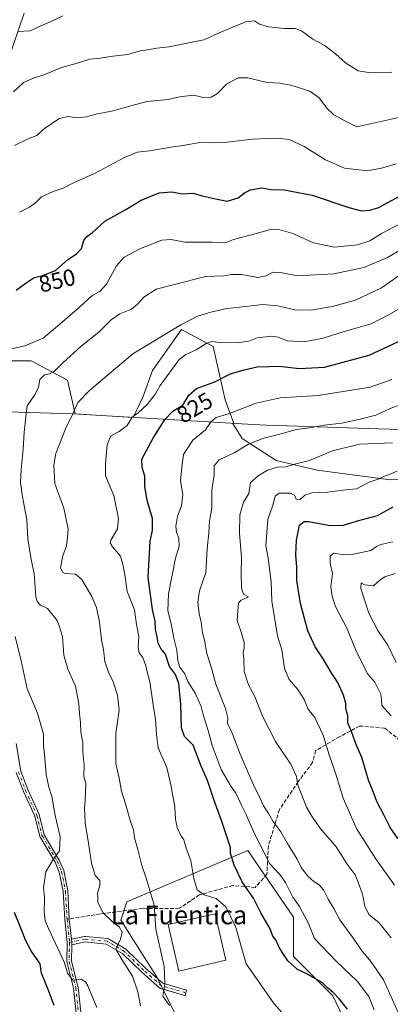
# Model space of a CAD drawing. Units: metres. Extents: x 576877 to 580333, y 4717291 to 4719643.
# Drawn here: x 577186 to 577345, y 4718898 to 4719322 of the extents above; entities that cross this region are included whole.
import ezdxf
from ezdxf.enums import TextEntityAlignment as Align

# ---------------------------------------------------------------- set-up
doc = ezdxf.new("R2010")
doc.units = ezdxf.units.M
doc.header["$MEASUREMENT"] = 0
doc.linetypes.add('DGN Style 3', pattern=[2.307223458686699, 1.648016756204785, -0.6592067024819142])
doc.linetypes.add('DGN Style 4', pattern=[2.6384748266838614, 1.318413404963828, -0.6592067024819142, 0.001648016756204785, -0.6592067024819142])
for name, color, linetype, lineweight in [('Arbolado forestal CxS', 92, 'Continuous', 0), ('Camino Cxs', 7, 'Continuous', 0), ('Camino eje', 30, 'DGN Style 4', 13), ('Curva de nivel maestra', 30, 'Continuous', 30), ('Curva de nivel normal', 30, 'Continuous', 0), ('Estanque Cxs', 5, 'Continuous', 0), ('Matorral CxS', 135, 'Continuous', 0), ('Municipio', 91, 'Continuous', 13), ('Municipio CxS', 4, 'Continuous', 0), ('Pista no pavimentada Cxs', 111, 'Continuous', 0), ('Pista no pavimentada eje', 91, 'DGN Style 4', 0), ('Rótulo de curva de nivel directora', 7, 'Continuous', 0), ('Senda', 7, 'DGN Style 3', 0), ('Senda no paivmentada conexión', 7, 'DGN Style 3', 0), ('Texto cartográfico', 7, 'Continuous', 0)]:
    doc.layers.add(name, color=color, linetype=linetype, lineweight=lineweight)
doc.styles.add('Style-Arial', font='txt')

# ---------------------------------------------------------------- blocks, each defined once
blk = doc.blocks.new('*U19')
at = {"layer": 'Pista no pavimentada Cxs', "color": 111, "linetype": 'Continuous', "lineweight": 0}
for points in [[(577210.0553000001, 4718894.4275, 849.2121999999945), (577209.0071, 4718904.909700001, 849.7330999999976), (577206.0821000002, 4718916.343499999, 849.4005000000034), (577206.2156999996, 4718924.6183, 848.1073999999935), (577205.1611000003, 4718934.505100001, 848.6771000000008), (577204.5021000003, 4718946.628900001, 851.357600000003), (577202.8169, 4718954.925100001, 851.6445999999996), (577201.0301000001, 4718959.1371, 849.5467999999966), (577194.5093, 4718970.1823, 848.3178999999947), (577192.2471000003, 4718978.965100001, 849.7890999999945), (577187.3750999998, 4718989.631100001, 847.8408999999956), (577184.2855000002, 4718997.825300001, 848.3757000000041)], [(577187.7730999999, 4719324.6205, 872.3574999999984), (577180.6655000001, 4719304.046900001, 870.0081000000064)], [(577184.2657000005, 4719010.2421, 848.1209999999993), (577186.2267000005, 4718998.345699999, 848.6135000000068), (577189.2225000003, 4718990.4003, 847.9404999999971), (577194.1398999998, 4718979.6351, 848.678899999999), (577196.3755000001, 4718970.9553, 847.6733999999997), (577202.8195000002, 4718960.040100001, 848.9976000000024), (577204.7368999999, 4718955.5207, 850.4462000000058), (577206.4912999999, 4718946.8837, 848.4030999999959), (577207.1552999998, 4718934.6657, 845.5899000000064), (577208.073, 4718926.0623, 846.1106000000001), (577208.2008999996, 4718924.863500001, 846.1545000000042), (577208.2001, 4718923.638900001, 846.1766000000061), (577208.0862999996, 4718916.579299999, 847.9682999999932), (577210.9820999998, 4718905.2589, 848.9842000000064), (577212.0504999999, 4718894.574300001, 847.4777000000032)]]:
    blk.add_polyline3d(points, dxfattribs=at)

msp = doc.modelspace()

# ---------------------------------------------------------------- linework, layer by layer
at = {"layer": 'Arbolado forestal CxS', "color": 92, "linetype": 'Continuous', "lineweight": 0}
for points in [[(577129.2663000004, 4719154.673900001, 855.0541999999988), (577133.3136999998, 4719154.548699999, 853.6652999999933), (577139.6001000004, 4719168.692700001, 852.2660999999936), (577159.4369000001, 4719173.912500001, 848.4725999999937), (577175.0976999998, 4719174.956300001, 845.3959999999934), (577190.7581000002, 4719174.9561, 842.8130999999995), (577206.4184999998, 4719166.603499999, 838.2357000000048), (577209.7008999996, 4719152.159299999, 834.8668999999937), (577234.6727, 4719150.6623, 830.2709000000032), (577238.7834999999, 4719159.294700001, 831.2526000000071), (577242.9599000001, 4719170.779100001, 832.6665000000066), (577255.4886999996, 4719188.527899999, 834.6774000000005), (577269.0610999997, 4719181.2193, 829.8787000000011), (577274.2807, 4719158.2501, 822.5467999999966), (577277.9861000003, 4719148.0601, 818.6478000000062), (577277.6096999999, 4719148.082699999, 818.7163), (577281.5887000002, 4719141.545299999, 816.335500000001), (577296.2050999999, 4719132.148700001, 811.5565999999964), (577313.9537000004, 4719127.972100001, 809.0589000000036), (577345.2747, 4719123.795499999, 804.7007000000012), (577373.4637000002, 4719124.839299999, 803.0902999999962), (577395.3887, 4719131.1031, 800.9559000000008), (577413.1375000002, 4719139.4553, 799.483600000007), (577412.1772999996, 4719143.7391, 801.7366999999941)], [(577129.2663000004, 4719154.673900001, 855.0541999999988), (577133.3136999998, 4719154.548699999, 853.6652999999933), (577139.6001000004, 4719168.692700001, 852.2660999999936), (577159.4369000001, 4719173.912500001, 848.4725999999937), (577175.0976999998, 4719174.956300001, 845.3959999999934), (577190.7581000002, 4719174.9561, 842.8130999999995), (577206.4184999998, 4719166.603499999, 838.2357000000048), (577209.7008999996, 4719152.159299999, 834.8668999999937), (577234.6727, 4719150.6623, 830.2709000000032), (577238.7834999999, 4719159.294700001, 831.2526000000071), (577242.9599000001, 4719170.779100001, 832.6665000000066), (577255.4886999996, 4719188.527899999, 834.6774000000005), (577269.0610999997, 4719181.2193, 829.8787000000011), (577274.2807, 4719158.2501, 822.5467999999966), (577277.9861000003, 4719148.0601, 818.6478000000062), (577277.6096999999, 4719148.082699999, 818.7163), (577281.5887000002, 4719141.545299999, 816.335500000001), (577296.2050999999, 4719132.148700001, 811.5565999999964), (577313.9537000004, 4719127.972100001, 809.0589000000036), (577345.2747, 4719123.795499999, 804.7007000000012), (577373.4637000002, 4719124.839299999, 803.0902999999962), (577395.3887, 4719131.1031, 800.9559000000008), (577413.1375000002, 4719139.4553, 799.483600000007), (577412.1772999996, 4719143.7391, 801.7366999999941)], [(577373.4637000002, 4719124.839299999, 803.0902999999962), (577345.2747, 4719123.795499999, 804.7007000000012), (577313.9537000004, 4719127.972100001, 809.0589000000036), (577296.2050999999, 4719132.148700001, 811.5565999999964), (577281.5887000002, 4719141.545299999, 816.335500000001), (577277.6096999999, 4719148.082699999, 818.7163), (577277.9861000003, 4719148.0601, 818.6478000000062), (577274.2807, 4719158.2501, 822.5467999999966), (577269.0610999997, 4719181.2193, 829.8787000000011), (577255.4886999996, 4719188.527899999, 834.6774000000005), (577242.9599000001, 4719170.779100001, 832.6665000000066), (577238.7834999999, 4719159.294700001, 831.2526000000071), (577234.6727, 4719150.6623, 830.2709000000032), (577209.7008999996, 4719152.159299999, 834.8668999999937), (577206.4184999998, 4719166.603499999, 838.2357000000048), (577190.7581000002, 4719174.9561, 842.8130999999995), (577175.0976999998, 4719174.956300001, 845.3959999999934)], [(577175.0976999998, 4719174.956300001, 845.3959999999934), (577190.7581000002, 4719174.9561, 842.8130999999995), (577206.4184999998, 4719166.603499999, 838.2357000000048), (577209.7008999996, 4719152.159299999, 834.8668999999937), (577234.6727, 4719150.6623, 830.2709000000032), (577238.7834999999, 4719159.294700001, 831.2526000000071), (577242.9599000001, 4719170.779100001, 832.6665000000066), (577255.4886999996, 4719188.527899999, 834.6774000000005), (577269.0610999997, 4719181.2193, 829.8787000000011), (577274.2807, 4719158.2501, 822.5467999999966), (577277.9861000003, 4719148.0601, 818.6478000000062), (577277.6096999999, 4719148.082699999, 818.7163), (577281.5887000002, 4719141.545299999, 816.335500000001), (577296.2050999999, 4719132.148700001, 811.5565999999964), (577313.9537000004, 4719127.972100001, 809.0589000000036), (577345.2747, 4719123.795499999, 804.7007000000012), (577373.4637000002, 4719124.839299999, 803.0902999999962)], [(577333.6722999997, 4718874.2305, 826.3932999999961), (577320.6250999998, 4718901.628900001, 825.0437999999995), (577303.6640999997, 4718918.589299999, 824.1999000000069), (577303.6645000001, 4718935.5503, 821.9563000000054), (577284.0932999998, 4718964.253900001, 823.0393999999943), (577231.9042999997, 4718942.0745, 837.5988999999972), (577229.2938999999, 4718934.246300001, 839.0051999999997), (577244.9505000003, 4718909.458699999, 836.3151000000071), (577261.9115000004, 4718875.535300001, 839.5969000000041)], [(577261.9115000004, 4718875.535300001, 839.5969000000041), (577244.9505000003, 4718909.458699999, 836.3151000000071), (577229.2938999999, 4718934.246300001, 839.0051999999997), (577231.9042999997, 4718942.0745, 837.5988999999972), (577284.0932999998, 4718964.253900001, 823.0393999999943), (577303.6645000001, 4718935.5503, 821.9563000000054), (577303.6640999997, 4718918.589299999, 824.1999000000069), (577320.6250999998, 4718901.628900001, 825.0437999999995), (577333.6722999997, 4718874.2305, 826.3932999999961)]]:
    msp.add_polyline3d(points, dxfattribs=at)
at = {"layer": 'Camino Cxs', "color": 7, "linetype": 'Continuous', "lineweight": 0, "extrusion": (-0.1704659865249018, 0.01789099920060643, 0.985201126463879), "elevation": -13134.45206951938, "flags": 128}
msp.add_lwpolyline([(-4753395.469293969, 80432.1497359398), (-4753396.687288059, 80432.02079949598), (-4753397.866189353, 80431.76467687683)], dxfattribs=at)
at = {"layer": 'Camino Cxs', "color": 7, "linetype": 'Continuous', "lineweight": 0}
msp.add_polyline3d([(577208.2001, 4718923.638900001, 846.1766000000061), (577208.2008999996, 4718924.863500001, 846.1545000000042), (577208.073, 4718926.0623, 846.1106000000001), (577213.7478999998, 4718927.215700001, 847.8227999999945), (577213.9561000001, 4718927.233899999, 847.8573999999935), (577214.0724999999, 4718927.2283, 847.8678000000073), (577223.5551000005, 4718926.3051, 843.0270000000019), (577223.6473000003, 4718926.292500001, 842.9841000000015), (577223.8492999999, 4718926.238500001, 842.8901999999945), (577224.0440999996, 4718926.1469, 842.7997000000032), (577231.4341000002, 4718921.780300001, 840.175000000003), (577231.5948999999, 4718921.666300001, 840.1343999999954), (577231.6545000002, 4718921.612700001, 840.1214000000037), (577240.0273000002, 4718913.574899999, 837.8683000000019), (577247.4430999998, 4718907.055500001, 835.5445999999939), (577257.5921, 4718904.109099999, 833.6536999999954), (577257.0491000004, 4718901.774900001, 833.9575000000042), (577256.9228999997, 4718901.804300001, 833.9713999999949), (577246.5170999998, 4718904.825300001, 836.9241000000038), (577246.4413000002, 4718904.850099999, 836.9801000000007), (577246.2516999999, 4718904.9385, 837.1049000000058), (577246.0805000003, 4718905.058499999, 837.1922999999952), (577246.0595000006, 4718905.076500001, 837.200800000006), (577238.4228999997, 4718911.7897, 839.4079999999959), (577238.3843, 4718911.825300001, 839.4005999999937), (577230.0931000002, 4718919.7849, 842.1582999999956), (577223.0575000001, 4718923.942299999, 843.2241000000067), (577214.0188999996, 4718924.822100001, 846.5494999999937)], close=True, dxfattribs=at)
msp.add_polyline3d([(577208.073, 4718926.0623, 846.1106000000001), (577213.7478999998, 4718927.215700001, 847.8227999999945), (577213.9561000001, 4718927.233899999, 847.8573999999935), (577214.0724999999, 4718927.2283, 847.8678000000073), (577223.5551000005, 4718926.3051, 843.0270000000019), (577223.6473000003, 4718926.292500001, 842.9841000000015), (577223.8492999999, 4718926.238500001, 842.8901999999945), (577224.0440999996, 4718926.1469, 842.7997000000032), (577231.4341000002, 4718921.780300001, 840.175000000003), (577231.5948999999, 4718921.666300001, 840.1343999999954), (577231.6545000002, 4718921.612700001, 840.1214000000037), (577240.0273000002, 4718913.574899999, 837.8683000000019), (577247.4430999998, 4718907.055500001, 835.5445999999939), (577257.5921, 4718904.109099999, 833.6536999999954), (577257.0491000004, 4718901.774900001, 833.9575000000042), (577256.9228999997, 4718901.804300001, 833.9713999999949), (577246.5170999998, 4718904.825300001, 836.9241000000038), (577246.4413000002, 4718904.850099999, 836.9801000000007), (577246.2516999999, 4718904.9385, 837.1049000000058), (577246.0805000003, 4718905.058499999, 837.1922999999952), (577246.0595000006, 4718905.076500001, 837.200800000006), (577238.4228999997, 4718911.7897, 839.4079999999959), (577238.3843, 4718911.825300001, 839.4005999999937), (577230.0931000002, 4718919.7849, 842.1582999999956), (577223.0575000001, 4718923.942299999, 843.2241000000067), (577214.0188999996, 4718924.822100001, 846.5494999999937), (577208.2001, 4718923.638900001, 846.1766000000061)], dxfattribs=at)
at = {"layer": 'Camino eje', "color": 30, "linetype": 'DGN Style 4', "lineweight": 13}
msp.add_polyline3d([(577257.3197999997, 4718902.9386, 833.7646999999997), (577257.2575000003, 4718902.956700001, 833.7719999999972), (577246.8517000005, 4718905.977700001, 836.2137999999978), (577239.2153000003, 4718912.691099999, 838.3463999999949), (577230.8234999999, 4718920.747099999, 841.0096000000049), (577223.4389000004, 4718925.1107, 843.0685999999987), (577213.9561000001, 4718926.0339, 847.1962000000058), (577207.2165000001, 4718924.6635, 846.6160999999993)], dxfattribs=at)
at = {"layer": 'Curva de nivel maestra', "color": 30, "linetype": 'Continuous', "lineweight": 30, "flags": 128}
for points, elevation in [([(577184.2300000004, 4719205.4001), (577188.5099999999, 4719208.520099999), (577192.0300000003, 4719210.8201), (577195.3499999996, 4719211.610099999), (577201.2400000002, 4719213.940099999), (577206.4000000004, 4719218.440099999), (577210.2300000004, 4719220.9901), (577212.3600000005, 4719223.390100001), (577213.4500000002, 4719226.800100001), (577214.7199999997, 4719228.450099999), (577217.0999999996, 4719230.190099999), (577222.4400000004, 4719235.1501), (577231.5, 4719240.120100001), (577238.1200000001, 4719244.1601), (577245.8200000003, 4719247.360099999), (577251.25, 4719247.800100001), (577255.7999999998, 4719246.9001), (577260.4400000004, 4719247.210100001), (577264.3099999996, 4719246.0801), (577270.8399999999, 4719244.600099999), (577275.0899999999, 4719243.7601), (577279.8799999999, 4719245.1601), (577282.5499999998, 4719247.300100001), (577285.2199999997, 4719248.5801), (577290.0800000001, 4719249.4101), (577293.9900000002, 4719248.8101), (577299.7100000001, 4719248.640100001), (577311.7400000002, 4719246.2401), (577327.5300000003, 4719241.020099999), (577332.9299999997, 4719239.520099999), (577336.5599999996, 4719239.790100001), (577340.4900000002, 4719241.050100001), (577344.3099999996, 4719243.210100001), (577349.9400000004, 4719246.210100001)], 850), ([(577326.9299999997, 4718895.870100001), (577323.4900000002, 4718900.2401), (577320.8099999996, 4718903.090100001), (577318.3300000001, 4718905.090100001), (577316.1200000001, 4718907.290100001), (577308.9199999999, 4718911.390100001), (577305.4299999997, 4718912.9001), (577301.2000000002, 4718916.630100001), (577297.4800000004, 4718922.4901), (577296.25, 4718925.460100001), (577294.8600000005, 4718927.360099999), (577293.5800000001, 4718930.4301), (577289.5800000001, 4718937.390100001), (577286.4100000003, 4718943.630100001), (577281.7999999998, 4718950.390100001), (577278.0999999996, 4718957.890100001), (577276.5499999998, 4718963.0801), (577276.6100000005, 4718965.550100001), (577272.5800000001, 4718977.470100001), (577269.4900000002, 4718985.700099999), (577266.7100000001, 4718994.280099999), (577264, 4719000.440099999), (577260.4400000004, 4719009.600099999), (577256.8099999996, 4719013.340100001), (577255.4299999997, 4719017.0101), (577255.2199999997, 4719026.9801), (577254.3700000001, 4719036.020099999), (577252.8399999999, 4719039.960100001), (577250.3099999996, 4719043.440099999), (577248.6399999997, 4719048.7601), (577246.5700000003, 4719051.220100001), (577245.4800000004, 4719053.4001), (577245.04, 4719056.100099999), (577244.3300000001, 4719059.4301), (577244.1799999997, 4719062.940099999), (577242.9100000003, 4719067.9301), (577241.04, 4719081.780099999), (577242.0099999999, 4719097.4301), (577242.9900000002, 4719101.9001), (577243, 4719107.140100001), (577240.7300000004, 4719114.840100001), (577239.6600000003, 4719121.0001), (577239.6299999999, 4719125.300100001), (577238.5499999998, 4719129.0801), (577238.3600000005, 4719132.590100001), (577240.4299999997, 4719136.360099999), (577243.3399999999, 4719141.9301), (577248.4600000001, 4719149.950099999), (577251.7699999996, 4719153.3101), (577255.9900000002, 4719155.840100001), (577258.5499999998, 4719160.280099999), (577261.8799999999, 4719163.0801), (577269.8799999999, 4719166.0001), (577276.5499999998, 4719169.460100001), (577282.4600000001, 4719171.100099999), (577288.0199999996, 4719172.4001), (577293.0800000001, 4719172.4801), (577297.7000000002, 4719172.700099999), (577306.1799999997, 4719171.690099999), (577317.0800000001, 4719172.2501), (577336.29, 4719177.420100001), (577348.9000000004, 4719183.350099999)], 825), ([(577348.6200000001, 4718969.4101), (577345.3799999999, 4718974.110099999), (577342.6600000003, 4718979.540100001), (577339.6299999999, 4718985.360099999), (577338.0999999996, 4718989.220100001), (577336, 4718994.460100001), (577333.0899999999, 4719004.210100001), (577330.6900000004, 4719009.7601), (577328.7999999998, 4719015.0101), (577327.1600000003, 4719019.1601), (577327.0800000001, 4719022.290100001), (577326.2599999999, 4719025.1601), (577326.2800000003, 4719027.520099999), (577325.2400000002, 4719031.040100001), (577322.7199999997, 4719036.5101), (577320.2599999999, 4719040.380100001), (577316.54, 4719046.670100001), (577312.9699999997, 4719051.840100001), (577309.9000000004, 4719058.690099999), (577306.75, 4719070.5601), (577305.2000000002, 4719080.440099999), (577305.1299999999, 4719086.1801), (577304.7599999999, 4719091.4901), (577304.9400000004, 4719097.790100001), (577306.2599999999, 4719104.210100001), (577308.2199999997, 4719105.8301), (577310.2000000002, 4719105.790100001), (577319.54, 4719104.170100001), (577325.2800000003, 4719104.200099999), (577331.2999999998, 4719106.090100001), (577339.8799999999, 4719108.460100001), (577346.5499999998, 4719112.090100001)], 800), ([(577200.5899999999, 4718897.460100001), (577198, 4718904.340100001), (577195.1200000001, 4718911.360099999), (577194.5800000001, 4718915.370100001), (577190.6799999997, 4718921.0001), (577188.3600000005, 4718925.370100001), (577186.2599999999, 4718930.690099999), (577183.4800000004, 4718937.530099999)], 850)]:
    msp.add_lwpolyline(points, dxfattribs=dict(at, elevation=elevation))
at = {"layer": 'Curva de nivel normal', "color": 30, "linetype": 'Continuous', "lineweight": 0, "flags": 128}
for points, elevation in [([(577185.0300000003, 4719316.700099999), (577190.2300000004, 4719317.0701), (577194.5599999996, 4719319.030099999), (577198.8899999997, 4719320.860099999), (577204.3700000001, 4719323.5001)], 870), ([(577183.04, 4719290.7501), (577187.4900000002, 4719294.8201), (577192.04, 4719296.870100001), (577195.8899999997, 4719298.020099999), (577203.7699999996, 4719301.290100001), (577210.0800000001, 4719302.960100001), (577216.04, 4719304.870100001), (577220.4800000004, 4719305.2501), (577225.8700000001, 4719306.1501), (577232.3399999999, 4719306.880100001), (577237.6299999999, 4719308.460100001), (577240.8899999997, 4719308.8301), (577244.8200000003, 4719309.520099999), (577249.9500000002, 4719310.1601), (577265.0700000003, 4719313.120100001), (577272.7300000004, 4719316.6801), (577283.1699999999, 4719320.9301), (577286.9199999999, 4719321.340100001), (577289.0899999999, 4719319.850099999), (577293, 4719318.8201), (577299.8200000003, 4719317.9901), (577304.2199999997, 4719318.050100001), (577307.1500000004, 4719317.0101), (577311.9600000001, 4719313.460100001), (577316.8399999999, 4719310.940099999), (577321.8099999996, 4719307.090100001), (577326.0700000003, 4719303.2301), (577331.5800000001, 4719299.860099999), (577336.0199999996, 4719299.120100001), (577345.9800000004, 4719299.3201)], 865), ([(577183.5099999999, 4719267.7301), (577189.4600000001, 4719270.5001), (577193.2000000002, 4719271.970100001), (577196.6500000004, 4719275.1501), (577202.8899999997, 4719279.270099999), (577206.5599999996, 4719280.1601), (577210.5599999996, 4719279.610099999), (577214.5599999996, 4719280.020099999), (577218.5800000001, 4719281.190099999), (577225.3099999996, 4719282.4901), (577240.5599999996, 4719286.5601), (577249.7100000001, 4719287.540100001), (577253.8600000005, 4719288.540100001), (577256.8899999997, 4719288.960100001), (577260.9199999999, 4719289.390100001), (577264.6399999997, 4719288.420100001), (577268.2300000004, 4719288.540100001), (577270.9199999999, 4719290.040100001), (577274.8899999997, 4719294.0801), (577279.8799999999, 4719296.790100001), (577284, 4719296.7501), (577292.3799999999, 4719294.8101), (577297.7699999996, 4719294.530099999), (577302.6200000001, 4719293.720100001), (577310.7699999996, 4719291.140100001), (577314.7800000003, 4719288.270099999), (577318.0099999999, 4719283.710100001), (577321.0499999998, 4719280.940099999), (577326.0199999996, 4719278.1601), (577330.9800000004, 4719275.7501), (577349.0599999996, 4719279.7301)], 860), ([(577185.6500000004, 4719238.950099999), (577190.04, 4719241.090100001), (577192.5599999996, 4719242.960100001), (577195.2300000004, 4719245.5601), (577200.2300000004, 4719247.840100001), (577204.5599999996, 4719249.290100001), (577209.2300000004, 4719251.7501), (577218, 4719255.6601), (577230.9000000004, 4719262.530099999), (577236.3799999999, 4719264.7601), (577241.8200000003, 4719265.440099999), (577250.8799999999, 4719266.9901), (577255.9699999997, 4719267.630100001), (577264.2300000004, 4719269.100099999), (577272.5800000001, 4719268.9001), (577285.9800000004, 4719270.420100001), (577292.4900000002, 4719270.670100001), (577296.7400000002, 4719270.9001), (577301.79, 4719270.200099999), (577308.2199999997, 4719267.3201), (577317.4400000004, 4719261.540100001), (577325.6100000005, 4719257.880100001), (577335.5800000001, 4719256.8201), (577342.2199999997, 4719258.100099999), (577347.8799999999, 4719259.860099999)], 855), ([(577179.7400000002, 4719179.640100001), (577188.0499999998, 4719181.460100001), (577195.8499999996, 4719184.800100001), (577202, 4719189.950099999), (577211.6799999997, 4719198.2501), (577216.7800000003, 4719202.9101), (577220.2599999999, 4719204.850099999), (577223.1500000004, 4719207.960100001), (577227.5, 4719215.8301), (577230.8399999999, 4719219.6501), (577237.7699999996, 4719223.380100001), (577246.9900000002, 4719226.920100001), (577251.0800000001, 4719227.2401), (577256.8499999996, 4719226.130100001), (577268.6200000001, 4719226.0801), (577274.3099999996, 4719225.780099999), (577277.9199999999, 4719227.1801), (577284.9800000004, 4719229.0701), (577294.3499999996, 4719231.6601), (577297.4299999997, 4719231.5601), (577303.3899999997, 4719229.7401), (577312.2599999999, 4719225.720100001), (577321.1900000004, 4719223.970100001), (577331.2199999997, 4719224.880100001), (577336.5499999998, 4719226.610099999), (577341.6399999997, 4719229.840100001), (577353.0899999999, 4719235.8201)], 845), ([(577237.7599999999, 4718897.290100001), (577236.6600000003, 4718903.420100001), (577234.3700000001, 4718910.100099999), (577229.7800000003, 4718917.3201), (577227.2400000002, 4718921.670100001), (577229.1399999997, 4718926.0101), (577229.8799999999, 4718929.0001), (577228.5899999999, 4718931.380100001), (577225.7599999999, 4718933.440099999), (577221.7000000002, 4718937.380100001), (577219.4900000002, 4718941.840100001), (577219.4014999997, 4718944.17), (577219.3399999999, 4718945.790100001), (577220.3499999996, 4718949.090100001), (577220.2400000002, 4718951.270099999), (577218.2999999998, 4718953.5001), (577216.6500000004, 4718958.7301), (577215.4000000004, 4718967.3101), (577213.9600000001, 4718976.090100001), (577213.6299999999, 4718982.530099999), (577214.0199999996, 4718985.670100001), (577214.2800000003, 4718993.0601), (577213.3300000001, 4718996.0801), (577213.4800000004, 4719000.9001), (577213.0300000003, 4719006.670100001), (577212.9699999997, 4719010.4901), (577212.1799999997, 4719015.130100001), (577211.9800000004, 4719019.340100001), (577211.4800000004, 4719023.1801), (577211.3099999996, 4719027.300100001), (577209.79, 4719034.9001), (577206.5, 4719042.270099999), (577204.8399999999, 4719048.2301), (577204.1500000004, 4719056.2501), (577202.75, 4719060.9301), (577201.9000000004, 4719063.270099999), (577197.8099999996, 4719068.3101), (577194.7800000003, 4719069.8201), (577193.2400000002, 4719071.380100001), (577192.75, 4719073.3301), (577191.9600000001, 4719083.420100001), (577190.7000000002, 4719089.470100001), (577189.2599999999, 4719098.370100001), (577188.8399999999, 4719106.530099999), (577186.9500000002, 4719116.380100001), (577186.1699999999, 4719122.6801), (577186.3799999999, 4719128.2501), (577187.3399999999, 4719136.8201), (577187.7199999997, 4719144.280099999), (577188.4000000004, 4719150.8201), (577189, 4719155.6601), (577192.4800000004, 4719160.6601), (577193.9000000004, 4719163.6601), (577194.4699999997, 4719167.0001), (577196.4800000004, 4719168.970100001), (577198.5599999996, 4719169.340100001), (577200.6699999999, 4719170.390100001), (577204.3300000001, 4719174.1601), (577212.2800000003, 4719181.2401), (577219.8399999999, 4719187.380100001), (577225.1100000005, 4719192.630100001), (577228.9600000001, 4719195.210100001), (577233.9500000002, 4719197.2501), (577236.5800000001, 4719199.3201), (577239.2300000004, 4719202.450099999), (577244.5599999996, 4719205.8101), (577252.3799999999, 4719207.9001), (577265.8399999999, 4719211.2601), (577273.6600000003, 4719211.5801), (577276.8700000001, 4719212.120100001), (577281.3700000001, 4719212.140100001), (577288.3799999999, 4719210.800100001), (577291.9600000001, 4719211.520099999), (577294.7599999999, 4719213.170100001), (577298.79, 4719212.890100001), (577305.3799999999, 4719211.590100001), (577321.0300000003, 4719212.470100001), (577333.9800000004, 4719215.210100001), (577344.1600000003, 4719219.4301), (577358.4400000004, 4719227.780099999)], 840), ([(577250.2599999999, 4718897.4001), (577247.4600000001, 4718901.4801), (577248.2699999996, 4718906.620100001), (577247.9299999997, 4718914.280099999), (577244.4699999997, 4718930.2601), (577243.6799999997, 4718940.640100001), (577242.6376999998, 4718944.17), (577240.1100000005, 4718952.7301), (577238.3499999996, 4718957.780099999), (577236.6799999997, 4718964.690099999), (577235.2400000002, 4718969.590100001), (577234.7800000003, 4718973.0701), (577233.4699999997, 4718976.670100001), (577231.3700000001, 4718984.340100001), (577229.6699999999, 4718989.7301), (577228.6600000003, 4718995.300100001), (577227.1900000004, 4719001.630100001), (577227.2100000001, 4719014.550100001), (577228.6200000001, 4719024.640100001), (577227.9600000001, 4719031.0601), (577226, 4719036.8301), (577223.9900000002, 4719040.9101), (577222.5, 4719045.5701), (577221.8600000005, 4719050.720100001), (577220.9500000002, 4719054.8201), (577220.0999999996, 4719062.5001), (577218.8700000001, 4719068.770099999), (577216.7800000003, 4719073.4901), (577212.4800000004, 4719080.920100001), (577209.75, 4719083.1601), (577205.2800000003, 4719083.5001), (577204.2400000002, 4719083.970100001), (577203.4000000004, 4719085.950099999), (577204.3499999996, 4719091.0001), (577205.8799999999, 4719095.3301), (577206.4299999997, 4719099.0001), (577206.7000000002, 4719102.6601), (577204.8499999996, 4719111.530099999), (577200.8700000001, 4719122.130100001), (577200.4299999997, 4719130.1501), (577201.29, 4719135.140100001), (577205.4699999997, 4719145.6601), (577208.4600000001, 4719151.850099999), (577210.8600000005, 4719157.0801), (577215.7800000003, 4719162.220100001), (577234.5599999996, 4719178.0701), (577255.1500000004, 4719190.470100001), (577262.3300000001, 4719194.1601), (577268.1600000003, 4719195.950099999), (577275.0499999998, 4719197.5101), (577283.1399999997, 4719198.3301), (577290.5, 4719199.200099999), (577296.9199999999, 4719198.600099999), (577304.2199999997, 4719196.9101), (577311.2199999997, 4719196.800100001), (577320.5499999998, 4719198.3201), (577330.4000000004, 4719201.050100001), (577341.6100000005, 4719206.420100001), (577358.0899999999, 4719217.9101)], 835), ([(577302.3200000003, 4718890.440099999), (577295.3899999997, 4718898.190099999), (577289.04, 4718907.170100001), (577283.3399999999, 4718915.470100001), (577281.0499999998, 4718923.5101), (577278.7999999998, 4718931.0001), (577274.5199999996, 4718939.9001), (577270.4600000001, 4718943.590100001), (577268.4167, 4718944.17), (577265.2100000001, 4718945.0801), (577262.2300000004, 4718947.290100001), (577260.7199999997, 4718952.1801), (577259.5, 4718959.880100001), (577257.4100000003, 4718965.2301), (577256.4299999997, 4718968.8101), (577255.1600000003, 4718970.610099999), (577253.6200000001, 4718974.0701), (577252.9400000004, 4718977.7301), (577252.5899999999, 4718983.050100001), (577250.8600000005, 4718992.4001), (577249.1600000003, 4718999.9901), (577245.4800000004, 4719008.360099999), (577244.7400000002, 4719014.190099999), (577244.2599999999, 4719020.5801), (577243.2400000002, 4719026.850099999), (577241.8499999996, 4719036.840100001), (577240.6399999997, 4719041.120100001), (577240.1399999997, 4719043.700099999), (577238.8099999996, 4719047.210100001), (577237.25, 4719049.360099999), (577236.7999999998, 4719051.700099999), (577237.0800000001, 4719056.300100001), (577236.0599999996, 4719061.5001), (577235.2000000002, 4719067.800100001), (577232.1299999999, 4719075.6601), (577231.1799999997, 4719081.950099999), (577230.3399999999, 4719086.770099999), (577229.2400000002, 4719090.940099999), (577225.6799999997, 4719094.870100001), (577224.7599999999, 4719096.6801), (577225.0999999996, 4719097.800100001), (577227.8600000005, 4719102.630100001), (577228.3200000003, 4719107.090100001), (577226.2999999998, 4719117.0701), (577222.75, 4719125.520099999), (577222.7199999997, 4719130.8201), (577223.5199999996, 4719138.9001), (577225.04, 4719142.720100001), (577228.5599999996, 4719144.5101), (577232.1200000001, 4719147.170100001), (577234.1500000004, 4719150.720100001), (577236.79, 4719152.620100001), (577240.6200000001, 4719156.140100001), (577244.25, 4719160.7501), (577246.3399999999, 4719164.3301), (577254.4699999997, 4719175.610099999), (577257.3899999997, 4719177.7601), (577261.8099999996, 4719179.6601), (577266.0999999996, 4719182.4301), (577268.5499999998, 4719183.3101), (577271.8799999999, 4719182.840100001), (577279.5499999998, 4719182.770099999), (577284.4900000002, 4719183.5001), (577287.9800000004, 4719184.940099999), (577294.2599999999, 4719185.610099999), (577297.04, 4719185.200099999), (577301.1799999997, 4719183.5601), (577308.2400000002, 4719183.200099999), (577316.4699999997, 4719184.7401), (577325.5499999998, 4719187.5601), (577337.1600000003, 4719190.850099999), (577344.6600000003, 4719194.8301), (577352.4900000002, 4719199.190099999)], 830.0000000000001), ([(577338.4400000004, 4718895.5701), (577336.1900000004, 4718901.280099999), (577331.2800000003, 4718907.840100001), (577322.0999999996, 4718916.5801), (577312.79, 4718926.3301), (577309.9500000002, 4718933.100099999), (577306.2199999997, 4718940.020099999), (577303.3754000004, 4718944.17), (577303.0599999996, 4718944.630100001), (577300.2000000002, 4718950.440099999), (577297.7699999996, 4718953.920100001), (577293.3600000005, 4718958.620100001), (577290.79, 4718963.9101), (577286.7699999996, 4718971.670100001), (577283.1799999997, 4718980.0101), (577281.1299999999, 4718984.040100001), (577278.8799999999, 4718988.8101), (577276.5, 4718992.1801), (577272.5199999996, 4718999.120100001), (577268.6399999997, 4719009.4301), (577266.9699999997, 4719015.880100001), (577264.9000000004, 4719022.220100001), (577263.9699999997, 4719026.120100001), (577261.29, 4719031.9001), (577258.2300000004, 4719036.960100001), (577256.9500000002, 4719040.2601), (577254.7400000002, 4719043.1501), (577253.8399999999, 4719045.860099999), (577253.4100000003, 4719050.4101), (577252.1900000004, 4719055.620100001), (577251, 4719061.7301), (577249.6200000001, 4719067.4301), (577249.8099999996, 4719074.6601), (577252.8600000005, 4719090.0801), (577254.5199999996, 4719095.220100001), (577254.3799999999, 4719098.6801), (577253.2599999999, 4719101.2301), (577253.0199999996, 4719103.8201), (577253.7400000002, 4719108.120100001), (577255.4199999999, 4719112.530099999), (577256, 4719117.460100001), (577255.0499999998, 4719123.3201), (577255.6600000003, 4719129.170100001), (577256.3899999997, 4719134.700099999), (577260.2999999998, 4719140.8101), (577265.7300000004, 4719145.220100001), (577268.2400000002, 4719148.850099999), (577270.3700000001, 4719150.530099999), (577276.1799999997, 4719152.3201), (577287.5700000003, 4719156.8201), (577297.9100000003, 4719159.040100001), (577314.3399999999, 4719160.0801), (577336.75, 4719163.620100001), (577346.0999999996, 4719166.950099999)], 820), ([(577353.0099999999, 4719157.4001), (577345.3600000005, 4719154.540100001), (577339.1100000005, 4719151.6601), (577332.3600000005, 4719149.950099999), (577324.5499999998, 4719148.090100001), (577316.8799999999, 4719147.2301), (577310.6200000001, 4719146.170100001), (577304.8700000001, 4719145.420100001), (577298.3799999999, 4719143.590100001), (577290.8600000005, 4719141.7401), (577284.3600000005, 4719139.0801), (577278.1699999999, 4719135.440099999), (577271.6399999997, 4719132.420100001), (577269.4699999997, 4719129.7501), (577269.5300000003, 4719126.0601), (577268.54, 4719119.2401), (577268.5800000001, 4719111.7501), (577267.4900000002, 4719106.020099999), (577267.1900000004, 4719101.0101), (577266.4600000001, 4719094.040100001), (577266, 4719083.920100001), (577263.25, 4719076.0001), (577262.54, 4719071.050100001), (577263.0099999999, 4719066.140100001), (577263.9900000002, 4719062.470100001), (577264.54, 4719057.940099999), (577265.3600000005, 4719054.670100001), (577266.3899999997, 4719049.0601), (577268.4600000001, 4719042.2301), (577270.2000000002, 4719035.7301), (577274.3899999997, 4719025.340100001), (577275.4199999999, 4719021.340100001), (577275.3099999996, 4719019.0101), (577277.29, 4719014.670100001), (577280.75, 4719005.670100001), (577286.6600000003, 4718992.0101), (577289.1799999997, 4718987.0101), (577290.8200000003, 4718983.460100001), (577293, 4718980.110099999), (577294.8399999999, 4718976.7601), (577298.1799999997, 4718972.2501), (577301.1600000003, 4718967.1801), (577305.3200000003, 4718960.4301), (577307.0700000003, 4718956.890100001), (577309.8600000005, 4718953.190099999), (577312.5099999999, 4718950.840100001), (577314.7400000002, 4718949.4801), (577316.5999999996, 4718947.280099999), (577318.1934000002, 4718944.17), (577318.6799999997, 4718943.220100001), (577321.0599999996, 4718939.290100001), (577323.6399999997, 4718934.3101), (577329.5700000003, 4718926.370100001), (577332.8899999997, 4718921.380100001), (577336.9699999997, 4718916.360099999), (577342.5099999999, 4718908.590100001), (577350.2300000004, 4718891.360099999)], 815), ([(577345.7800000003, 4718926.540100001), (577340.5099999999, 4718933.1801), (577336.3499999996, 4718936.4801), (577334.4800000004, 4718940.050100001), (577333.6673999997, 4718944.17), (577333.3399999999, 4718945.8301), (577331.7100000001, 4718950.170100001), (577330.2400000002, 4718953.700099999), (577326.8799999999, 4718958.340100001), (577322.0199999996, 4718965.800100001), (577315.0700000003, 4718974.0101), (577311.6200000001, 4718979.030099999), (577309.2400000002, 4718982.850099999), (577307, 4718988.780099999), (577305.5599999996, 4718992.350099999), (577304.9500000002, 4718996.0701), (577302.5700000003, 4719001.360099999), (577296.04, 4719010.8301), (577290.2999999998, 4719022.090100001), (577286.9699999997, 4719030.7601), (577284.3600000005, 4719035.5701), (577282.5099999999, 4719041.290100001), (577282.3099999996, 4719046.640100001), (577282.0700000003, 4719049.3301), (577282.5099999999, 4719051.340100001), (577282.4600000001, 4719053.670100001), (577281.3600000005, 4719057.720100001), (577279.4800000004, 4719063.200099999), (577279.7000000002, 4719067.380100001), (577280.0800000001, 4719070.770099999), (577281.1299999999, 4719071.940099999), (577284.2800000003, 4719073.4001), (577282.1900000004, 4719074.590100001), (577281.2800000003, 4719077.0601), (577281.1900000004, 4719083.4301), (577281.3600000005, 4719090.4101), (577280.3899999997, 4719100.620100001), (577280.5300000003, 4719108.7301), (577282.1299999999, 4719114.1601), (577284.4199999999, 4719117.880100001), (577285.1799999997, 4719122.6601), (577288.5199999996, 4719125.470100001), (577292.5599999996, 4719127.9901), (577296.6100000005, 4719129.1601), (577300.5599999996, 4719129.3301), (577304.7300000004, 4719130.590100001), (577310.5999999996, 4719132.100099999), (577320.4699999997, 4719136.1801), (577332.1799999997, 4719139.170100001), (577346.29, 4719139.710100001)], 810), ([(577347.2599999999, 4718949.340100001), (577339.04, 4718960.7501), (577330.9000000004, 4718973.6501), (577325.1200000001, 4718986.670100001), (577322, 4718997.0101), (577319.0199999996, 4719005.4101), (577316.5300000003, 4719013.840100001), (577312.8399999999, 4719021.470100001), (577310.0800000001, 4719025.100099999), (577308.3200000003, 4719029.270099999), (577305.5499999998, 4719033.4801), (577301.8300000001, 4719037.870100001), (577299.8499999996, 4719042.530099999), (577298.6399999997, 4719050.5701), (577296.8300000001, 4719056.620100001), (577294.3799999999, 4719071.4901), (577294.1299999999, 4719079.880100001), (577292.8200000003, 4719089.9901), (577291.8099999996, 4719095.3301), (577292.6399999997, 4719106.670100001), (577294.8099999996, 4719112.920100001), (577295.7999999998, 4719116.800100001), (577297.5499999998, 4719118.020099999), (577302.3700000001, 4719118.0101), (577304.1399999997, 4719117.120100001), (577304.79, 4719115.5001), (577306.54, 4719115.2401), (577308.5499999998, 4719117.200099999), (577311.5499999998, 4719118.2301), (577318.5499999998, 4719118.4801), (577325.8799999999, 4719119.4301), (577330.8799999999, 4719119.8201), (577336.2199999997, 4719122.700099999), (577340.2199999997, 4719124.0801), (577342.5499999998, 4719125.2301), (577344.8799999999, 4719126.0601), (577348.3399999999, 4719127.520099999)], 805), ([(577345.7999999998, 4719022.200099999), (577341.6799999997, 4719026.670100001), (577341.54, 4719029.190099999), (577341.2699999996, 4719031.470100001), (577338.7300000004, 4719036.640100001), (577335.6399999997, 4719040.090100001), (577330.6200000001, 4719049.950099999), (577326.8600000005, 4719059.640100001), (577321.6299999999, 4719069.5801), (577320.3200000003, 4719073.640100001), (577319.7999999998, 4719077.7601), (577320.4699999997, 4719083.460100001), (577319.4699999997, 4719087.770099999), (577319.54, 4719090.960100001), (577321.0599999996, 4719092.220100001), (577324.6799999997, 4719091.690099999), (577329.5800000001, 4719091.780099999), (577337.0199999996, 4719093.350099999), (577339.4400000004, 4719095.0801), (577341.3600000005, 4719095.9101), (577346.4600000001, 4719097.0101)], 795), ([(577347.8899999997, 4719045.170100001), (577344.3300000001, 4719052.6601), (577340.0800000001, 4719058.840100001), (577336.0899999999, 4719066.3201), (577332.7599999999, 4719077.0001), (577332.8799999999, 4719079.440099999), (577334.3799999999, 4719078.4901), (577338.2000000002, 4719078.1501), (577341.0599999996, 4719080.780099999), (577343.0099999999, 4719082.020099999), (577347.5499999998, 4719083.5001)], 790), ([(577219, 4718896.5601), (577215.1500000004, 4718905.940099999), (577214.1299999999, 4718907.6601), (577212.2599999999, 4718908.7401), (577208.7300000004, 4718908.3201), (577206.4000000004, 4718911.350099999), (577205.0099999999, 4718915.800100001), (577198.3200000003, 4718930.3101), (577196.7199999997, 4718933.9101), (577196.3399999999, 4718937.7401), (577196.5199999996, 4718943.200099999), (577196.4201999997, 4718944.17), (577196.0199999996, 4718948.0601), (577197.0800000001, 4718955.0101), (577200.3700000001, 4718960.670100001), (577202.9900000002, 4718964.0101), (577203.1500000004, 4718970.020099999), (577200.9900000002, 4718979.2401), (577199.6500000004, 4718987.4301), (577198.3300000001, 4718991.440099999), (577197.1699999999, 4718996.950099999), (577196.5, 4719005.620100001), (577196.0999999996, 4719009.210100001), (577196.04, 4719014.280099999), (577193.4000000004, 4719023.360099999), (577189.04, 4719033.770099999), (577186.3600000005, 4719045.870100001), (577183.8399999999, 4719056.340100001)], 845)]:
    msp.add_lwpolyline(points, dxfattribs=dict(at, elevation=elevation))
at = {"layer": 'Estanque Cxs', "color": 5, "linetype": 'Continuous', "lineweight": 0}
msp.add_polyline3d([(577274.5823999997, 4718916.9167, 832.0356999999932), (577254.2928999999, 4718912.283700001, 833.6563000000025), (577249.7073999997, 4718932.3652, 833.860400000005), (577269.9968999998, 4718936.998199999, 832.4572999999947), (577274.5823999997, 4718916.9167, 832.0356999999932)], dxfattribs=at)
msp.add_3dface([(577274.5823999997, 4718916.9167, 832.0356999999932), (577254.2928999999, 4718912.283700001, 833.6563000000025), (577249.7073999997, 4718932.3652, 833.860400000005), (577269.9968999998, 4718936.998199999, 832.4572999999947)], dxfattribs=at)
at = {"layer": 'Matorral CxS', "color": 135, "linetype": 'Continuous', "lineweight": 0}
msp.add_polyline3d([(577261.9115000004, 4718875.535300001, 839.5969000000041), (577244.9505000003, 4718909.458699999, 836.3151000000071), (577229.2938999999, 4718934.246300001, 839.0051999999997), (577231.9042999997, 4718942.0745, 837.5988999999972), (577284.0932999998, 4718964.253900001, 823.0393999999943), (577303.6645000001, 4718935.5503, 821.9563000000054), (577303.6640999997, 4718918.589299999, 824.1999000000069), (577320.6250999998, 4718901.628900001, 825.0437999999995), (577333.6722999997, 4718874.2305, 826.3932999999961)], dxfattribs=at)
msp.add_polyline3d([(577261.9115000004, 4718875.535300001, 839.5969000000041), (577244.9505000003, 4718909.458699999, 836.3151000000071), (577229.2938999999, 4718934.246300001, 839.0051999999997), (577231.9042999997, 4718942.0745, 837.5988999999972), (577284.0932999998, 4718964.253900001, 823.0393999999943), (577303.6645000001, 4718935.5503, 821.9563000000054), (577303.6640999997, 4718918.589299999, 824.1999000000069), (577320.6250999998, 4718901.628900001, 825.0437999999995), (577333.6722999997, 4718874.2305, 826.3932999999961)], dxfattribs=at)
at = {"layer": 'Municipio', "color": 91, "linetype": 'Continuous', "lineweight": 13, "flags": 128}
msp.add_lwpolyline([(576924.5090000001, 4719159.832000002), (577002.6160000021, 4719158.233999999), (577063.421000002, 4719156.357000003), (577119.2650000008, 4719154.945000002), (577208.8190000006, 4719152.178000002), (577286.2810000007, 4719147.529000001), (577292.0060000012, 4719147.337999998), (577340.3430000005, 4719145.719000001), (577410.9430000009, 4719143.675000003)], dxfattribs=at)
msp.add_lwpolyline([(576924.5090000001, 4719159.832000002), (577002.6160000021, 4719158.233999999), (577063.421000002, 4719156.357000003), (577119.2650000008, 4719154.945000002), (577208.8190000006, 4719152.178000002), (577286.2810000007, 4719147.529000001), (577292.0060000012, 4719147.337999998), (577340.3430000005, 4719145.719000001), (577410.9430000009, 4719143.675000003)], dxfattribs=at)
at = {"layer": 'Municipio CxS', "color": 4, "linetype": 'Continuous', "lineweight": 0, "flags": 128}
for points in [[(577410.9430000003, 4719143.675000002), (577340.343, 4719145.719), (577292.0060000005, 4719147.337999999), (577286.2810000001, 4719147.529), (577208.8190000001, 4719152.178), (577119.2650000004, 4719154.945000002), (577063.4209999992, 4719156.357000002), (577002.6159999993, 4719158.233999998), (576924.5089999995, 4719159.832000001), (576915.5350000003, 4719173.546000001), (576898.0640000012, 4719200.244999999), (576880.7835002692, 4719232.324678169), (576876.6600005792, 4719604.649982771), (578642.6998059553, 4719624.652892071)], [(576979.418999999, 4718897.061000001), (576972.7280000004, 4718916.802999998), (576964.4299999987, 4718954.936000002), (576963.807000001, 4718959.500000001), (576955.6320000007, 4718995.857), (576949.8540000004, 4719024.239), (576943.8210000013, 4719052.619000002), (576938.2889999994, 4719077.702), (576932.6149999992, 4719097.072000002), (576925.2060000006, 4719134.579), (576924.2450000007, 4719155.894), (576924.5089999995, 4719159.832000001), (577002.6159999993, 4719158.233999998), (577063.4209999992, 4719156.357000002), (577119.2650000004, 4719154.945000002), (577208.8190000001, 4719152.178), (577286.2810000001, 4719147.529), (577292.0060000005, 4719147.337999999), (577340.343, 4719145.719), (577410.9430000003, 4719143.675000002)]]:
    msp.add_lwpolyline(points, dxfattribs=at)
at = {"layer": 'Pista no pavimentada Cxs', "color": 111, "linetype": 'Continuous', "lineweight": 0, "extrusion": (-0.1704659865249018, 0.01789099920060643, 0.985201126463879), "elevation": -13134.45206951938, "flags": 128}
msp.add_lwpolyline([(-4753395.469293969, 80432.1497359398), (-4753396.687288059, 80432.02079949598), (-4753397.866189353, 80431.76467687683)], dxfattribs=at)
at = {"layer": 'Pista no pavimentada Cxs', "color": 111, "linetype": 'Continuous', "lineweight": 0}
for points in [[(577187.7730999999, 4719324.6205, 872.3574999999984), (577180.6655000001, 4719304.046900001, 870.0081000000064)], [(577184.2657000005, 4719010.2421, 848.1209999999993), (577186.2267000005, 4718998.345699999, 848.6135000000068), (577189.2225000003, 4718990.4003, 847.9404999999971), (577194.1398999998, 4718979.6351, 848.678899999999), (577196.3755000001, 4718970.9553, 847.6733999999997), (577202.8195000002, 4718960.040100001, 848.9976000000024), (577204.7368999999, 4718955.5207, 850.4462000000058), (577206.4912999999, 4718946.8837, 848.4030999999959), (577207.1552999998, 4718934.6657, 845.5899000000064), (577208.073, 4718926.0623, 846.1106000000001)], [(577210.0553000001, 4718894.4275, 849.2121999999945), (577209.0071, 4718904.909700001, 849.7330999999976), (577206.0821000002, 4718916.343499999, 849.4005000000034), (577206.2156999996, 4718924.6183, 848.1073999999935), (577205.1611000003, 4718934.505100001, 848.6771000000008), (577204.5021000003, 4718946.628900001, 851.357600000003), (577202.8169, 4718954.925100001, 851.6445999999996), (577201.0301000001, 4718959.1371, 849.5467999999966), (577194.5093, 4718970.1823, 848.3178999999947), (577192.2471000003, 4718978.965100001, 849.7890999999945), (577187.3750999998, 4718989.631100001, 847.8408999999956), (577184.2855000002, 4718997.825300001, 848.3757000000041)], [(577208.2001, 4718923.638900001, 846.1766000000061), (577208.0862999996, 4718916.579299999, 847.9682999999932), (577210.9820999998, 4718905.2589, 848.9842000000064), (577212.0504999999, 4718894.574300001, 847.4777000000032)]]:
    msp.add_polyline3d(points, dxfattribs=at)
at = {"layer": 'Pista no pavimentada eje', "color": 91, "linetype": 'DGN Style 4', "lineweight": 0}
for points in [[(577185.2560999999, 4718998.0855, 848.5049), (577188.2987000003, 4718990.015699999, 847.8776999999973), (577193.1935000002, 4718979.300100001, 849.1154999999999), (577195.4424999999, 4718970.5689, 848.0163999999932), (577201.9247000003, 4718959.588500001, 849.1647999999988), (577203.7768999999, 4718955.222899999, 850.979800000001), (577205.4967, 4718946.756300001, 849.8785999999964), (577206.1580999997, 4718934.5855, 847.1321999999927), (577207.2165000001, 4718924.6635, 846.6160999999993)], [(577207.2165000001, 4718924.6635, 846.6160999999993), (577207.0840999996, 4718916.4615, 848.2428000000073), (577209.9945, 4718905.0843, 849.3337999999932), (577211.0528999995, 4718894.5009, 848.3408999999956)]]:
    msp.add_polyline3d(points, dxfattribs=at)
at = {"layer": 'Senda', "color": 7, "linetype": 'DGN Style 3', "lineweight": 0}
msp.add_polyline3d([(577355.0335999997, 4719007.0913, 799.5627999999998), (577342.9572000002, 4719016.929500001, 801.3650999999954), (577332.1536999998, 4719017.7863, 804.2418000000035), (577323.5681999996, 4719013.1929, 809.085699999996), (577313.2346000001, 4719007.214000001, 813.1263999999939), (577311.9216999998, 4719002.113, 814.593399999998), (577305.7311000006, 4718993.836999999, 818.1438000000054), (577297.6300999997, 4718981.819399999, 822.0212999999932), (577292.898, 4718966.318800001, 825.7017999999953), (577292.2478, 4718953.9954, 826.2308000000049), (577287.2098000003, 4718948.275400001, 825.9925999999978), (577277.5872999998, 4718949.145600001, 826.6049999999959), (577263.1149000004, 4718945.075200001, 832.5905000000057), (577254.5422999999, 4718939.3048, 833.1238000000012), (577240.2231000002, 4718939.145400001, 837.0286000000052), (577238.7229000004, 4718939.309900001, 837.5296999999993), (577220.5080000004, 4718936.8947, 850.1324000000022), (577207.1509999996, 4718934.745300001, 845.5693000000028)], dxfattribs=at)
at = {"layer": 'Senda no paivmentada conexión', "color": 7, "linetype": 'DGN Style 3', "lineweight": 0, "extrusion": (0.8302603060527657, 0.1336243302856988, 0.541121393542028), "elevation": 1110254.236485684, "flags": 128}
msp.add_lwpolyline([(4567263.745245379, -713408.2648002554), (4567263.745245378, -713406.4062947105)], dxfattribs=at)

# ---------------------------------------------------------------- block references
at = {"layer": 'Pista no pavimentada Cxs', "color": 111, "linetype": 'Continuous', "lineweight": 0}
msp.add_blockref('*U19', (0, 0), dxfattribs=at)

# ---------------------------------------------------------------- texts
at = {"layer": 'Rótulo de curva de nivel directora', "color": 7, "linetype": 'Continuous', "lineweight": 0, "style": 'Style-Arial'}
for s, rotation, p in [('850', 13.38466204936652, (577201.8837636742, 4719209.537245113)), ('825', 30.94383052983433, (577261.1525452228, 4719154.818704251))]:
    msp.add_text(s, height=7.000000000000002, rotation=rotation, dxfattribs=at).set_placement(p, align=Align.MIDDLE_CENTER)
at = {"layer": 'Texto cartográfico', "color": 7, "linetype": 'Continuous', "lineweight": 0, "style": 'Style-Arial'}
msp.add_text('La Fuentica', height=8, dxfattribs=at).set_placement((577254.3995719512, 4718936.440149999), align=Align.MIDDLE_CENTER)

doc.saveas('drawing.dxf')
